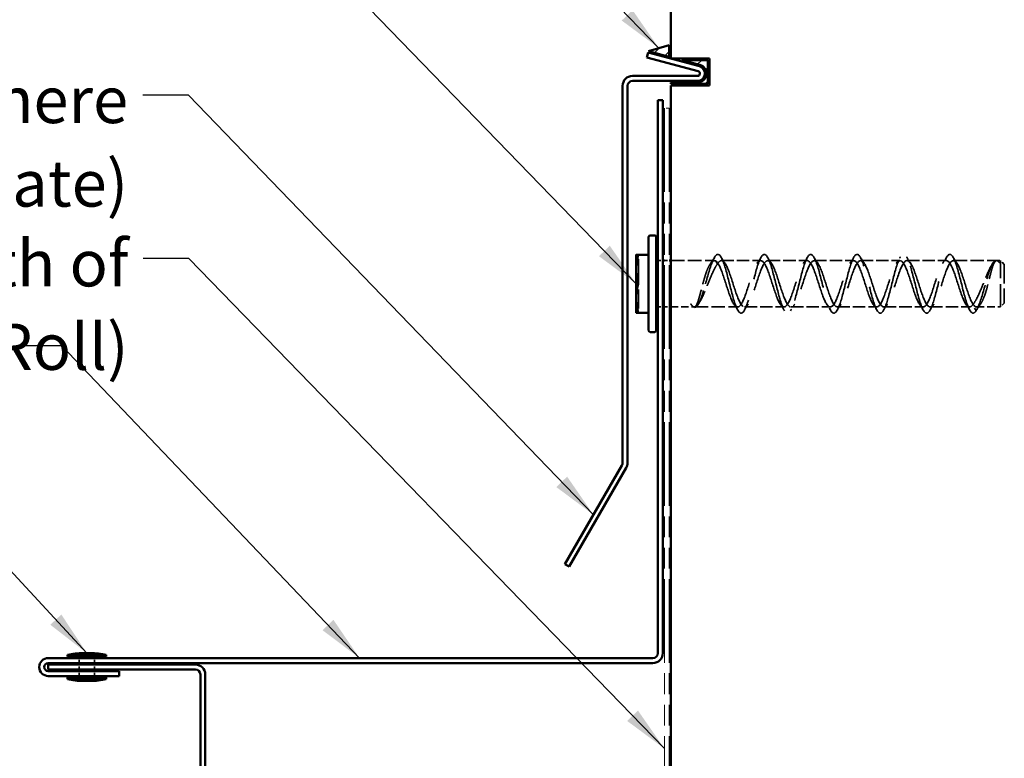
# Model space of a CAD drawing. Units: inches. Extents: x 4 to 250, y 4 to 160.
# Drawn here: x 105 to 137, y 104 to 128 of the extents above; entities that cross this region are included whole.
import ezdxf

# ---------------------------------------------------------------- set-up
doc = ezdxf.new("R2010")
doc.units = ezdxf.units.IN
doc.header["$LTSCALE"] = 15
doc.header["$MEASUREMENT"] = 0
doc.linetypes.add('DASHED', pattern=[0.2067, 0.1654, -0.0413])
doc.linetypes.add('DOUBLE_DASH_CHAIN', pattern=[1.2403, 0.6614, -0.0827, 0.1654, -0.0827, 0.1654, -0.0827])
for name, color, linetype, lineweight in [('Hatch (ANSI)', 7, 'Continuous', 18), ('Hidden (ANSI)', 7, 'DASHED', 35), ('Symbol (ANSI)', 7, 'Continuous', 25), ('Visible (ANSI)', 7, 'Continuous', 50)]:
    doc.layers.add(name, color=color, linetype=linetype, lineweight=lineweight)
doc.styles.add('Note Text (ANSI)', font='tahoma.ttf')
doc.dimstyles.new('Default (ANSI)$7', dxfattribs={"dimscale": 15, "dimtxt": 0.12, "dimasz": 0.098425, "dimexe": 0.125, "dimexo": 0.0625, "dimgap": 0.031496, "dimtad": 0, "dimtih": 1, "dimtoh": 1, "dimrnd": 1e-08, "dimzin": 4, "dimdsep": 46, "dimtxsty": 'Note Text (ANSI)', "dimcen": 0.09, "dimdle": 0.393701, "dimclrd": 256, "dimclre": 256, "dimclrt": 256, "dimadec": 0, "dimazin": 1, "dimtfac": 1, "dimtofl": 0, "dimtmove": 0, "dimatfit": 3, "dimfxl": 1, "dimtolj": 1, "dimtzin": 4, "dimlwd": -1, "dimlwe": -1, "dimarcsym": 0})

msp = doc.modelspace()

# ---------------------------------------------------------------- hatches: boundary and pattern name
at = {"layer": 'Hatch (ANSI)', "true_color": 0x808000}
h = msp.add_hatch(dxfattribs=at)
h.set_pattern_fill('ANSI31', color=56, scale=2.5, style=0)
h.paths.add_polyline_path([(125.663, 126.79068), (126.33451, 126.98575), (126.33451, 126.61075)])
h = msp.add_hatch(dxfattribs=at)
h.set_pattern_fill('ANSI31', color=56, scale=2.5, style=0)
edge = h.paths.add_edge_path()
edge.add_line((126.74154, 126.50168), (127.58451, 126.50168))
edge.add_line((127.58451, 126.50168), (127.58451, 125.72668))
edge.add_line((127.58451, 125.72668), (126.38451, 125.72668))
edge.add_line((126.38451, 125.72668), (126.38451, 125.77668))
edge.add_line((126.38451, 125.77668), (127.24451, 125.77668))
edge.add_arc((127.24451, 126.06668), 0.29, 270, 435)
edge.add_line((127.31957, 126.3468), (126.74154, 126.50168))

# ---------------------------------------------------------------- linework, layer by layer
at = {"layer": 'Hidden (ANSI)', "color": 7, "ltscale": 0.012332}
for p, q in [((125.3386, 120.06375), (125.2636, 120.12668)), ((125.3386, 118.46461), (125.2636, 118.40168))]:
    msp.add_line(p, q, dxfattribs=at)
at = {"layer": 'Hidden (ANSI)', "color": 7, "ltscale": 0.318862}
msp.add_line((125.3386, 120.06375), (125.3386, 118.46461), dxfattribs=at)
at = {"layer": 'Hidden (ANSI)', "color": 7, "ltscale": 0.020217}
for p, q in [((125.96451, 120.01418), (126.12451, 120.01418)), ((126.17451, 120.01418), (126.33451, 120.01418)), ((125.96451, 118.51418), (126.12451, 118.51418)), ((126.17451, 118.51418), (126.33451, 118.51418)), ((107.25451, 106.99668), (107.25451, 107.15668)), ((107.75451, 106.99668), (107.75451, 107.15668)), ((107.25451, 106.78668), (107.25451, 106.94668)), ((107.25451, 106.57668), (107.25451, 106.73668)), ((107.75451, 106.78668), (107.75451, 106.94668)), ((107.75451, 106.57668), (107.75451, 106.73668))]:
    msp.add_line(p, q, dxfattribs=at)
at = {"layer": 'Hidden (ANSI)', "color": 7, "ltscale": 0.178307}
msp.add_line((126.38451, 120.01418), (127.78951, 120.01418), dxfattribs=at)
at = {"layer": 'Hidden (ANSI)', "color": 7, "ltscale": 0.029225}
for p, q in [((127.77998, 120.08691), (127.66451, 119.9137)), ((127.89545, 119.9137), (127.77998, 120.08691)), ((136.25498, 118.39631), (136.13951, 118.57902)), ((136.37045, 118.57902), (136.25498, 118.39631))]:
    msp.add_line(p, q, dxfattribs=at)
at = {"layer": 'Hidden (ANSI)', "color": 7, "ltscale": 0.161045}
for p, q in [((128.02045, 120.01418), (129.28951, 120.01418)), ((129.52045, 120.01418), (130.78951, 120.01418)), ((131.02045, 120.01418), (132.28951, 120.01418)), ((132.52045, 120.01418), (133.78951, 120.01418)), ((134.02045, 120.01418), (135.28951, 120.01418)), ((128.77045, 118.51418), (130.03951, 118.51418)), ((130.27045, 118.51418), (131.53951, 118.51418)), ((131.77045, 118.51418), (133.03951, 118.51418)), ((133.27045, 118.51418), (134.53951, 118.51418)), ((134.77045, 118.51418), (136.03951, 118.51418))]:
    msp.add_line(p, q, dxfattribs=at)
at = {"layer": 'Hidden (ANSI)', "color": 7, "ltscale": 0.17661}
msp.add_line((135.52045, 120.01418), (136.91209, 120.01418), dxfattribs=at)
at = {"layer": 'Hidden (ANSI)', "color": 7, "ltscale": 0.014956}
msp.add_line((136.92094, 120.01418), (137.03951, 120.01418), dxfattribs=at)
at = {"layer": 'Hidden (ANSI)', "color": 7, "ltscale": 0.299089}
msp.add_line((137.03951, 118.51418), (137.03951, 120.01418), dxfattribs=at)
at = {"layer": 'Hidden (ANSI)', "color": 7, "ltscale": 0.022347}
for p, q in [((137.16451, 119.88918), (137.03951, 120.01418)), ((137.16451, 118.63918), (137.03951, 118.51418))]:
    msp.add_line(p, q, dxfattribs=at)
at = {"layer": 'Hidden (ANSI)', "color": 7, "ltscale": 0.249224}
msp.add_line((137.16451, 119.88918), (137.16451, 118.63918), dxfattribs=at)
at = {"layer": 'Hidden (ANSI)', "color": 7, "ltscale": 0.095052}
msp.add_line((126.38451, 118.51418), (127.13385, 118.51418), dxfattribs=at)
at = {"layer": 'Hidden (ANSI)', "color": 7}
msp.add_line((127.04689, 118.58643), (127.0467, 118.58673), dxfattribs=at)
at = {"layer": 'Hidden (ANSI)', "color": 7, "ltscale": 0.176644}
msp.add_line((127.1476, 118.51418), (128.53951, 118.51418), dxfattribs=at)
at = {"layer": 'Hidden (ANSI)', "color": 7, "ltscale": 0.097555}
msp.add_line((136.27045, 118.51418), (137.03951, 118.51418), dxfattribs=at)
at = {"layer": 'Hidden (ANSI)', "color": 7, "ltscale": 0.351739}
for points in [[(127.77998, 120.08691), (127.70268, 119.9493), (127.62538, 119.68961), (127.54808, 119.41518), (127.47079, 119.14076), (127.39349, 118.85937), (127.31619, 118.68733), (127.23889, 118.51529), (127.16159, 118.45747), (127.08429, 118.53777), (127.06619, 118.55658), (127.04808, 118.58261), (127.02998, 118.61466)], [(136.25498, 118.39631), (136.33228, 118.50826), (136.40958, 118.74944), (136.48687, 119.02019), (136.56417, 119.29093), (136.64147, 119.58355), (136.71877, 119.77711), (136.79607, 119.97066), (136.87337, 120.05966), (136.95066, 120.00731), (136.96877, 119.99505), (136.98687, 119.97537), (137.00498, 119.94934)]]:
    msp.add_open_spline(points, degree=3, knots=[0, 0, 0, 0, 0.97136051, 0.97136051, 0.97136051, 1.94272103, 1.94272103, 1.94272103, 2.91408154, 2.91408154, 2.91408154, 3.14159265, 3.14159265, 3.14159265, 3.14159265], dxfattribs=at)
at = {"layer": 'Hidden (ANSI)', "color": 7, "ltscale": 1.125123}
for points, knots in [([(127.66451, 119.9137), (127.74426, 120.03898), (127.82402, 120.0453), (127.90377, 119.9299), (127.98353, 119.8145), (128.06329, 119.58108), (128.14304, 119.33153), (128.2228, 119.08199), (128.30255, 118.82431), (128.38231, 118.67099), (128.46206, 118.51767), (128.54182, 118.47362), (128.62157, 118.55806), (128.70133, 118.6425), (128.78108, 118.85274), (128.86084, 119.09699), (128.94059, 119.34125), (129.02035, 119.61169), (129.10011, 119.79027), (129.17986, 119.96885), (129.25962, 120.04984), (129.33937, 119.99788), (129.41913, 119.94593), (129.49888, 119.7627), (129.57864, 119.52817), (129.65839, 119.29365), (129.73815, 119.01535), (129.8179, 118.81476), (129.89766, 118.61417), (129.97741, 118.49771), (130.05717, 118.51623), (130.13693, 118.53475), (130.21668, 118.68765), (130.29644, 118.90819), (130.37619, 119.12872), (130.45595, 119.40982), (130.5357, 119.62878), (130.61546, 119.84774), (130.69521, 119.99754), (130.77497, 120.01279), (130.85472, 120.02804), (130.93448, 119.90825), (131.01423, 119.70572), (131.09399, 119.50318), (131.17375, 119.22439), (131.2535, 118.99103), (131.33326, 118.75768), (131.41301, 118.57726), (131.49277, 118.52851), (131.57252, 118.47977), (131.65228, 118.56427), (131.73203, 118.74513), (131.81179, 118.92599), (131.89154, 119.19741), (131.9713, 119.44092), (132.05105, 119.68442), (132.13081, 119.8922), (132.21057, 119.97355), (132.29032, 120.0549), (132.37008, 120.00722), (132.44983, 119.85132), (132.52959, 119.69542), (132.60934, 119.4363), (132.6891, 119.18707), (132.76885, 118.93784), (132.84861, 118.70649), (132.92836, 118.59401), (133.00812, 118.48152), (133.08787, 118.49152), (133.16763, 118.61962), (133.24739, 118.74773), (133.32714, 118.98984), (133.4069, 119.24027), (133.48665, 119.4907), (133.56641, 119.74143), (133.64616, 119.88299), (133.72592, 120.02456), (133.80567, 120.05244), (133.88543, 119.95445), (133.96518, 119.85647), (134.04494, 119.63577), (134.12469, 119.38868), (134.20445, 119.1416), (134.28421, 118.87606), (134.36396, 118.70798), (134.44372, 118.53989), (134.52347, 118.47465), (134.60323, 118.54074), (134.68298, 118.60682), (134.76274, 118.80211), (134.84249, 119.04135), (134.92225, 119.2806), (135.002, 119.55613), (135.08176, 119.74768), (135.16151, 119.93922), (135.24127, 120.04064), (135.32103, 120.00766), (135.40078, 119.97467), (135.48054, 119.80835), (135.56029, 119.58129), (135.64005, 119.35423), (135.7198, 119.07371), (135.79956, 118.86218), (135.87931, 118.65066), (135.95907, 118.5149), (136.03882, 118.51419), (136.07239, 118.51388), (136.10595, 118.53614), (136.13951, 118.57902)], [0, 0, 0, 0, 1.00223568, 1.00223568, 1.00223568, 2.00447136, 2.00447136, 2.00447136, 3.00670704, 3.00670704, 3.00670704, 4.00894273, 4.00894273, 4.00894273, 5.01117841, 5.01117841, 5.01117841, 6.01341409, 6.01341409, 6.01341409, 7.01564977, 7.01564977, 7.01564977, 8.01788545, 8.01788545, 8.01788545, 9.02012113, 9.02012113, 9.02012113, 10.02235681, 10.02235681, 10.02235681, 11.02459249, 11.02459249, 11.02459249, 12.02682818, 12.02682818, 12.02682818, 13.02906386, 13.02906386, 13.02906386, 14.03129954, 14.03129954, 14.03129954, 15.03353522, 15.03353522, 15.03353522, 16.0357709, 16.0357709, 16.0357709, 17.03800658, 17.03800658, 17.03800658, 18.04024226, 18.04024226, 18.04024226, 19.04247795, 19.04247795, 19.04247795, 20.04471363, 20.04471363, 20.04471363, 21.04694931, 21.04694931, 21.04694931, 22.04918499, 22.04918499, 22.04918499, 23.05142067, 23.05142067, 23.05142067, 24.05365635, 24.05365635, 24.05365635, 25.05589203, 25.05589203, 25.05589203, 26.05812772, 26.05812772, 26.05812772, 27.0603634, 27.0603634, 27.0603634, 28.06259908, 28.06259908, 28.06259908, 29.06483476, 29.06483476, 29.06483476, 30.06707044, 30.06707044, 30.06707044, 31.06930612, 31.06930612, 31.06930612, 32.0715418, 32.0715418, 32.0715418, 33.07377748, 33.07377748, 33.07377748, 34.07601317, 34.07601317, 34.07601317, 35.07824885, 35.07824885, 35.07824885, 35.49999699, 35.49999699, 35.49999699, 35.49999699]), ([(136.37045, 118.57902), (136.29069, 118.47711), (136.21094, 118.5002), (136.13118, 118.63822), (136.05143, 118.77623), (135.97167, 119.02475), (135.89192, 119.27528), (135.81216, 119.52581), (135.73241, 119.77033), (135.65265, 119.9021), (135.5729, 120.03386), (135.49314, 120.04865), (135.41338, 119.94002), (135.33363, 119.83138), (135.25387, 119.60279), (135.17412, 119.35403), (135.09436, 119.10528), (135.01461, 118.84433), (134.93485, 118.6851), (134.8551, 118.52587), (134.77534, 118.47347), (134.69559, 118.55076), (134.61583, 118.62805), (134.53608, 118.83256), (134.45632, 119.07502), (134.37656, 119.31747), (134.29681, 119.59011), (134.21705, 119.77391), (134.1373, 119.9577), (134.05754, 120.04678), (133.97779, 120.00224), (133.89803, 119.9577), (133.81828, 119.78098), (133.73852, 119.54923), (133.65877, 119.31747), (133.57901, 119.0381), (133.49926, 118.83307), (133.4195, 118.62804), (133.33974, 118.50393), (133.25999, 118.5149), (133.18023, 118.52588), (133.10048, 118.67159), (133.02072, 118.88844), (132.94097, 119.10528), (132.86121, 119.38631), (132.78146, 119.60884), (132.7017, 119.83138), (132.62195, 119.98829), (132.54219, 120.01107), (132.46244, 120.03386), (132.38268, 119.9218), (132.30292, 119.7238), (132.22317, 119.52581), (132.14341, 119.24822), (132.06366, 119.01223), (131.9839, 118.77623), (131.90415, 118.58938), (131.82439, 118.53325), (131.74464, 118.47711), (131.66488, 118.55349), (131.58513, 118.72904), (131.50537, 118.90459), (131.42562, 119.17368), (131.34586, 119.41885), (131.2661, 119.66403), (131.18635, 119.87742), (131.10659, 119.96588), (131.02684, 120.05434), (130.94708, 120.01504), (130.86733, 119.86513), (130.78757, 119.71522), (130.70782, 119.4595), (130.62806, 119.20961), (130.54831, 118.95971), (130.46855, 118.72365), (130.3888, 118.60447), (130.30904, 118.48528), (130.22928, 118.4868), (130.14953, 118.60835), (130.06977, 118.7299), (129.99002, 118.9676), (129.91026, 119.21767), (129.83051, 119.46775), (129.75075, 119.72219), (129.671, 119.86993), (129.59124, 120.01767), (129.51149, 120.05397), (129.43173, 119.96299), (129.35198, 119.872), (129.27222, 119.65665), (129.19246, 119.41093), (129.11271, 119.16522), (129.03295, 118.89702), (128.9532, 118.7234), (128.87344, 118.54979), (128.79369, 118.47634), (128.71393, 118.5351), (128.63418, 118.59386), (128.55442, 118.78296), (128.47467, 119.01986), (128.39491, 119.25675), (128.31516, 119.53383), (128.2354, 119.73016), (128.15564, 119.92649), (128.07589, 120.03577), (127.99613, 120.0103), (127.96257, 119.99957), (127.92901, 119.96642), (127.89545, 119.9137)], [-35.49999699, -35.49999699, -35.49999699, -35.49999699, -34.4977613, -34.4977613, -34.4977613, -33.49552562, -33.49552562, -33.49552562, -32.49328994, -32.49328994, -32.49328994, -31.49105426, -31.49105426, -31.49105426, -30.48881858, -30.48881858, -30.48881858, -29.4865829, -29.4865829, -29.4865829, -28.48434722, -28.48434722, -28.48434722, -27.48211153, -27.48211153, -27.48211153, -26.47987585, -26.47987585, -26.47987585, -25.47764017, -25.47764017, -25.47764017, -24.47540449, -24.47540449, -24.47540449, -23.47316881, -23.47316881, -23.47316881, -22.47093313, -22.47093313, -22.47093313, -21.46869745, -21.46869745, -21.46869745, -20.46646177, -20.46646177, -20.46646177, -19.46422608, -19.46422608, -19.46422608, -18.4619904, -18.4619904, -18.4619904, -17.45975472, -17.45975472, -17.45975472, -16.45751904, -16.45751904, -16.45751904, -15.45528336, -15.45528336, -15.45528336, -14.45304768, -14.45304768, -14.45304768, -13.450812, -13.450812, -13.450812, -12.44857631, -12.44857631, -12.44857631, -11.44634063, -11.44634063, -11.44634063, -10.44410495, -10.44410495, -10.44410495, -9.44186927, -9.44186927, -9.44186927, -8.43963359, -8.43963359, -8.43963359, -7.43739791, -7.43739791, -7.43739791, -6.43516223, -6.43516223, -6.43516223, -5.43292655, -5.43292655, -5.43292655, -4.43069086, -4.43069086, -4.43069086, -3.42845518, -3.42845518, -3.42845518, -2.4262195, -2.4262195, -2.4262195, -1.42398382, -1.42398382, -1.42398382, -0.42174814, -0.42174814, -0.42174814, 0, 0, 0, 0])]:
    msp.add_open_spline(points, degree=3, knots=knots, dxfattribs=at)
at = {"layer": 'Hidden (ANSI)', "color": 7, "ltscale": 0.03232}
for points in [[(127.66922, 119.92097), (127.71589, 119.99176), (127.76169, 120.06333), (127.80697, 120.13525)], [(128.00299, 120.13525), (128.04827, 120.06333), (128.09407, 119.99176), (128.14074, 119.92097)], [(129.16922, 119.92097), (129.21589, 119.99176), (129.26169, 120.06333), (129.30697, 120.13525)], [(129.50299, 120.13525), (129.54827, 120.06333), (129.59407, 119.99176), (129.64074, 119.92097)], [(130.66922, 119.92097), (130.71589, 119.99176), (130.76169, 120.06333), (130.80697, 120.13525)], [(131.00299, 120.13525), (131.04827, 120.06333), (131.09407, 119.99176), (131.14074, 119.92097)], [(132.16922, 119.92097), (132.21589, 119.99176), (132.26169, 120.06333), (132.30697, 120.13525)], [(132.50299, 120.13525), (132.54827, 120.06333), (132.59407, 119.99176), (132.64074, 119.92097)], [(133.66922, 119.92097), (133.71589, 119.99176), (133.76169, 120.06333), (133.80697, 120.13525)], [(134.00299, 120.13525), (134.04827, 120.06333), (134.09407, 119.99176), (134.14074, 119.92097)], [(135.16922, 119.92097), (135.21589, 119.99176), (135.26169, 120.06333), (135.30697, 120.13525)], [(135.50299, 120.13525), (135.54827, 120.06333), (135.59407, 119.99176), (135.64074, 119.92097)], [(128.55697, 118.39312), (128.51169, 118.46504), (128.46589, 118.53661), (128.41922, 118.60739)], [(128.89074, 118.60739), (128.84407, 118.53661), (128.79827, 118.46504), (128.75299, 118.39312)], [(130.05697, 118.39312), (130.01169, 118.46504), (129.96589, 118.53661), (129.91922, 118.60739)], [(130.39074, 118.60739), (130.34407, 118.53661), (130.29827, 118.46504), (130.25299, 118.39312)], [(131.55697, 118.39312), (131.51169, 118.46504), (131.46589, 118.53661), (131.41922, 118.60739)], [(131.89074, 118.60739), (131.84407, 118.53661), (131.79827, 118.46504), (131.75299, 118.39312)], [(133.05697, 118.39312), (133.01169, 118.46504), (132.96589, 118.53661), (132.91922, 118.60739)], [(133.39074, 118.60739), (133.34407, 118.53661), (133.29827, 118.46504), (133.25299, 118.39312)], [(134.55697, 118.39312), (134.51169, 118.46504), (134.46589, 118.53661), (134.41922, 118.60739)], [(134.89074, 118.60739), (134.84407, 118.53661), (134.79827, 118.46504), (134.75299, 118.39312)], [(136.05697, 118.39312), (136.01169, 118.46504), (135.96589, 118.53661), (135.91922, 118.60739)]]:
    msp.add_open_spline(points, degree=3, dxfattribs=at)
at = {"layer": 'Hidden (ANSI)', "color": 7, "ltscale": 1.120429}
msp.add_open_spline([(127.77998, 120.08691), (127.85516, 120.23649), (127.93034, 120.25347), (128.00551, 120.13118), (128.08069, 120.00889), (128.15587, 119.75043), (128.23105, 119.45752), (128.30623, 119.16462), (128.38141, 118.84474), (128.45659, 118.62377), (128.53177, 118.4028), (128.60694, 118.28637), (128.68212, 118.32032), (128.7573, 118.35426), (128.83248, 118.5377), (128.90766, 118.79845), (128.98284, 119.05919), (129.05802, 119.3906), (129.13319, 119.66224), (129.20837, 119.93387), (129.28355, 120.13882), (129.35873, 120.19641), (129.43391, 120.254), (129.50909, 120.16278), (129.58427, 119.95864), (129.65944, 119.7545), (129.73462, 119.44264), (129.8098, 119.14581), (129.88498, 118.84898), (129.96016, 118.57473), (130.03534, 118.431), (130.11052, 118.28728), (130.1857, 118.27773), (130.26087, 118.40612), (130.33605, 118.53451), (130.41123, 118.79757), (130.48641, 119.09177), (130.56159, 119.38596), (130.63677, 119.7038), (130.71195, 119.92018), (130.78712, 120.13657), (130.8623, 120.246), (130.93748, 120.20539), (131.01266, 120.16479), (131.08784, 119.97519), (131.16302, 119.71122), (131.2382, 119.44725), (131.31337, 119.11562), (131.38855, 118.84687), (131.46373, 118.57812), (131.53891, 118.37907), (131.61409, 118.32808), (131.68927, 118.27709), (131.76445, 118.37545), (131.83962, 118.58445), (131.9148, 118.79344), (131.98998, 119.10776), (132.06516, 119.40368), (132.14034, 119.6996), (132.21552, 119.96959), (132.2907, 120.10739), (132.36588, 120.2452), (132.44105, 120.2473), (132.51623, 120.11288), (132.59141, 119.97845), (132.66659, 119.71092), (132.74177, 119.41559), (132.81695, 119.12025), (132.89213, 118.80462), (132.9673, 118.59292), (133.04248, 118.38123), (133.11766, 118.27886), (133.19284, 118.3261), (133.26802, 118.37335), (133.3432, 118.56901), (133.41838, 118.83608), (133.49355, 119.10314), (133.56873, 119.43481), (133.64391, 119.70055), (133.71909, 119.96628), (133.79427, 120.15932), (133.86945, 120.20368), (133.94463, 120.24804), (134.01981, 120.1426), (134.09498, 119.92885), (134.17016, 119.7151), (134.24534, 119.39849), (134.32052, 119.10363), (134.3957, 118.80877), (134.47088, 118.54317), (134.54606, 118.41136), (134.62123, 118.27955), (134.69641, 118.28489), (134.77159, 118.42528), (134.84677, 118.56567), (134.92195, 118.83753), (134.99713, 119.13387), (135.07231, 119.4302), (135.14748, 119.74347), (135.22266, 119.95036), (135.29784, 120.15726), (135.37302, 120.25252), (135.4482, 120.19866), (135.52338, 120.14479), (135.59856, 119.94317), (135.67374, 119.67315), (135.74891, 119.40312), (135.82409, 119.07157), (135.89927, 118.80899), (135.97445, 118.5464), (136.04963, 118.35947), (136.12481, 118.32176), (136.1682, 118.29999), (136.21159, 118.328), (136.25498, 118.39631)], degree=3, knots=[0, 0, 0, 0, 0.94472253, 0.94472253, 0.94472253, 1.88944507, 1.88944507, 1.88944507, 2.8341676, 2.8341676, 2.8341676, 3.77889014, 3.77889014, 3.77889014, 4.72361267, 4.72361267, 4.72361267, 5.66833521, 5.66833521, 5.66833521, 6.61305774, 6.61305774, 6.61305774, 7.55778028, 7.55778028, 7.55778028, 8.50250281, 8.50250281, 8.50250281, 9.44722535, 9.44722535, 9.44722535, 10.39194788, 10.39194788, 10.39194788, 11.33667042, 11.33667042, 11.33667042, 12.28139295, 12.28139295, 12.28139295, 13.22611549, 13.22611549, 13.22611549, 14.17083802, 14.17083802, 14.17083802, 15.11556056, 15.11556056, 15.11556056, 16.06028309, 16.06028309, 16.06028309, 17.00500563, 17.00500563, 17.00500563, 17.94972816, 17.94972816, 17.94972816, 18.8944507, 18.8944507, 18.8944507, 19.83917323, 19.83917323, 19.83917323, 20.78389577, 20.78389577, 20.78389577, 21.7286183, 21.7286183, 21.7286183, 22.67334083, 22.67334083, 22.67334083, 23.61806337, 23.61806337, 23.61806337, 24.5627859, 24.5627859, 24.5627859, 25.50750844, 25.50750844, 25.50750844, 26.45223097, 26.45223097, 26.45223097, 27.39695351, 27.39695351, 27.39695351, 28.34167604, 28.34167604, 28.34167604, 29.28639858, 29.28639858, 29.28639858, 30.23112111, 30.23112111, 30.23112111, 31.17584365, 31.17584365, 31.17584365, 32.12056618, 32.12056618, 32.12056618, 33.06528872, 33.06528872, 33.06528872, 34.01001125, 34.01001125, 34.01001125, 34.95473379, 34.95473379, 34.95473379, 35.49999699, 35.49999699, 35.49999699, 35.49999699], dxfattribs=at)
at = {"layer": 'Hidden (ANSI)', "color": 7, "ltscale": 0.318819}
for points in [[(136.13951, 118.57902), (136.16463, 118.60685), (136.19039, 118.64299), (136.25859, 118.75494), (136.30128, 118.84042), (136.38441, 119.02453), (136.42403, 119.11981), (136.50543, 119.31985), (136.54645, 119.42295), (136.62848, 119.61942), (136.66862, 119.71043), (136.74272, 119.85462), (136.77624, 119.90963), (136.84322, 119.98965), (136.87592, 120.01208), (136.92621, 120.0152), (136.94431, 120.00923), (136.97666, 119.98531), (136.99096, 119.96964), (137.00498, 119.94934)], [(127.89545, 119.9137), (127.87032, 119.8795), (127.84457, 119.83747), (127.77637, 119.71199), (127.73368, 119.61998), (127.65055, 119.42754), (127.61093, 119.33016), (127.52953, 119.1299), (127.48851, 119.0289), (127.40648, 118.84096), (127.36634, 118.75639), (127.29224, 118.62764), (127.25872, 118.58112), (127.19173, 118.5202), (127.15904, 118.50828), (127.10875, 118.522), (127.09065, 118.53419), (127.0583, 118.56917), (127.044, 118.5897), (127.02998, 118.61466)]]:
    msp.add_open_spline(points, degree=3, knots=[0, 0, 0, 0, 0.11106682, 0.11106682, 0.28708363, 0.28708363, 0.44755251, 0.44755251, 0.61663096, 0.61663096, 0.7896541, 0.7896541, 0.94320327, 0.94320327, 1.10499874, 1.10499874, 1.2004091, 1.2004091, 1.2794985, 1.2794985, 1.2794985, 1.2794985], dxfattribs=at)
at = {"layer": 'Hidden (ANSI)', "color": 7, "ltscale": 0.309946}
for points in [[(137.00498, 119.94934), (136.98587, 119.97702), (136.96743, 119.99617), (136.92246, 120.02109), (136.89696, 120.01518), (136.85016, 119.96523), (136.82913, 119.92651), (136.78649, 119.82), (136.76527, 119.75223), (136.72091, 119.5927), (136.69818, 119.50159), (136.64886, 119.3046), (136.6227, 119.20049), (136.56684, 119.00193), (136.53782, 118.90958), (136.48293, 118.76712), (136.45837, 118.71306), (136.41248, 118.63238), (136.39176, 118.60263), (136.37045, 118.57902)], [(127.02998, 118.61466), (127.04909, 118.58064), (127.06753, 118.55472), (127.1125, 118.51229), (127.138, 118.50734), (127.1848, 118.53758), (127.20583, 118.56751), (127.24847, 118.65789), (127.26969, 118.71849), (127.31404, 118.86625), (127.33678, 118.95302), (127.38609, 119.14496), (127.41226, 119.24868), (127.46812, 119.4508), (127.49714, 119.54698), (127.55203, 119.69929), (127.57659, 119.75854), (127.62248, 119.84984), (127.6432, 119.88469), (127.66451, 119.9137)]]:
    msp.add_open_spline(points, degree=3, knots=[0, 0, 0, 0, 0.1077258, 0.1077258, 0.26901619, 0.26901619, 0.40991297, 0.40991297, 0.5555791, 0.5555791, 0.70818689, 0.70818689, 0.87050151, 0.87050151, 1.02974638, 1.02974638, 1.14994731, 1.14994731, 1.24408489, 1.24408489, 1.24408489, 1.24408489], dxfattribs=at)
at = {"layer": 'Hidden (ANSI)', "color": 7, "ltscale": 0.010951}
msp.add_open_spline([(127.65431, 119.8993), (127.67058, 119.92308), (127.68671, 119.947), (127.70273, 119.97103)], degree=3, dxfattribs=at)
at = {"layer": 'Hidden (ANSI)', "color": 7, "ltscale": 0.006601}
msp.add_open_spline([(136.76835, 119.89295), (136.7779, 119.90767), (136.78741, 119.92241), (136.79689, 119.93718)], degree=3, dxfattribs=at)
at = {"layer": 'Hidden (ANSI)', "color": 7, "ltscale": 0.008165}
msp.add_open_spline([(127.29829, 118.64096), (127.2865, 118.62283), (127.27476, 118.60465), (127.26307, 118.58643)], degree=3, dxfattribs=at)
at = {"layer": 'Hidden (ANSI)', "color": 7, "ltscale": 0.003302}
msp.add_open_spline([(136.26726, 118.41575), (136.2625, 118.40821), (136.25774, 118.40066), (136.25299, 118.39312)], degree=3, dxfattribs=at)
at = {"layer": 'Hidden (ANSI)', "color": 7, "ltscale": 0.032736}
msp.add_open_spline([(136.40501, 118.62338), (136.35669, 118.55272), (136.30953, 118.48084), (136.26307, 118.40847)], degree=3, dxfattribs=at)
at = {"layer": 'Visible (ANSI)', "color": 8, "true_color": 0x808080}
for p, q in [((126.38451, 126.55168), (126.38451, 130.09245)), ((127.63451, 126.55168), (126.38451, 126.55168)), ((127.63451, 125.67668), (127.63451, 126.55168)), ((126.38451, 71.53249), (126.38451, 125.67668)), ((126.38451, 125.67668), (127.63451, 125.67668))]:
    msp.add_line(p, q, dxfattribs=at)
at = {"layer": 'Visible (ANSI)', "color": 1, "true_color": 0xff0000}
for p, q in [((125.65006, 126.74238), (125.60865, 126.58783)), ((127.30663, 126.2985), (125.65006, 126.74238)), ((125.60865, 126.58783), (127.26521, 126.14396)), ((127.24451, 125.98668), (125.14451, 125.98668)), ((125.14451, 125.82668), (127.24451, 125.82668)), ((124.82451, 125.66668), (124.82451, 113.47099)), ((124.98451, 113.47099), (124.98451, 125.66668)), ((125.96451, 125.20168), (125.96451, 107.31668)), ((126.12451, 125.20168), (125.96451, 125.20168)), ((126.12451, 125.20168), (126.12451, 107.31668)), ((124.80307, 113.39099), (122.96023, 110.19909)), ((123.09879, 110.11909), (124.94164, 113.31099)), ((123.09879, 110.11909), (122.96023, 110.19909)), ((125.80451, 107.15668), (106.25451, 107.15668)), ((125.80451, 106.99668), (106.25451, 106.99668)), ((111.01451, 106.94668), (106.25451, 106.94668)), ((106.25451, 106.78668), (106.25451, 106.94668)), ((111.01451, 106.78668), (106.25451, 106.78668)), ((106.25451, 106.73668), (108.54451, 106.73668)), ((108.54451, 106.73668), (108.54451, 106.57668)), ((106.25451, 106.57668), (108.54451, 106.57668)), ((111.17451, 101.48168), (111.17451, 106.62668)), ((111.33451, 101.48168), (111.33451, 106.62668))]:
    msp.add_line(p, q, dxfattribs=at)
at = {"layer": 'Visible (ANSI)', "color": 56, "true_color": 0x808000}
for p, q in [((125.663, 126.79068), (126.33451, 126.98575)), ((126.33451, 126.61075), (125.663, 126.79068)), ((126.33451, 126.98575), (126.33451, 126.61075)), ((127.31957, 126.3468), (126.74154, 126.50168)), ((126.74154, 126.50168), (127.58451, 126.50168)), ((127.58451, 126.50168), (127.58451, 125.72668)), ((126.38451, 125.72668), (126.38451, 125.77668)), ((126.38451, 125.77668), (127.24451, 125.77668)), ((127.58451, 125.72668), (126.38451, 125.72668))]:
    msp.add_line(p, q, dxfattribs=at)
at = {"layer": 'Visible (ANSI)', "color": 30, "linetype": 'DOUBLE_DASH_CHAIN', "lineweight": 18, "ltscale": 0.272891, "true_color": 0xff8000}
for p, q in [((126.17451, 124.94168), (126.17451, 99.55668)), ((126.33451, 124.94168), (126.33451, 99.55668))]:
    msp.add_line(p, q, dxfattribs=at)
at = {"layer": 'Visible (ANSI)', "color": 30, "linetype": 'DOUBLE_DASH_CHAIN', "lineweight": 18, "ltscale": 0.003286, "true_color": 0xff8000}
msp.add_line((126.33451, 124.94168), (126.17451, 124.94168), dxfattribs=at)
at = {"layer": 'Visible (ANSI)', "color": 7}
for p, q in [((125.66446, 117.75168), (125.66446, 120.77668)), ((125.71446, 120.82668), (125.86446, 120.82668)), ((125.91446, 120.77668), (125.91446, 117.75168)), ((125.91446, 120.67168), (125.91451, 120.67168)), ((125.91451, 120.67168), (125.91451, 117.85668)), ((125.2636, 119.73293), (125.2636, 120.20168)), ((125.32145, 120.20168), (125.66446, 120.20168)), ((125.91451, 120.01418), (125.96451, 120.01418)), ((126.12451, 120.01418), (126.17451, 120.01418)), ((126.33451, 120.01418), (126.38451, 120.01418)), ((125.2636, 119.73293), (125.2636, 118.79543)), ((125.2636, 118.32668), (125.2636, 118.79543)), ((125.91451, 118.51418), (125.96451, 118.51418)), ((126.12451, 118.51418), (126.17451, 118.51418)), ((126.33451, 118.51418), (126.38451, 118.51418)), ((125.66446, 118.32668), (125.32145, 118.32668)), ((125.91446, 117.85668), (125.91451, 117.85668)), ((125.71446, 117.70168), (125.86446, 117.70168)), ((107.37951, 107.31668), (107.62951, 107.31668)), ((106.87951, 107.25668), (108.12951, 107.25668)), ((106.87951, 107.25668), (106.87951, 107.20668)), ((106.87951, 107.20668), (108.12951, 107.20668)), ((107.25451, 107.15668), (107.25451, 107.20668)), ((107.25451, 106.94668), (107.25451, 106.99668)), ((107.75451, 107.15668), (107.75451, 107.20668)), ((107.75451, 106.94668), (107.75451, 106.99668)), ((108.12951, 107.25668), (108.12951, 107.20668)), ((107.25451, 106.73668), (107.25451, 106.78668)), ((107.75451, 106.73668), (107.75451, 106.78668)), ((106.87951, 106.52668), (108.12951, 106.52668)), ((106.87951, 106.52668), (106.87951, 106.47668)), ((106.87951, 106.47668), (108.12951, 106.47668)), ((107.25451, 106.52668), (107.25451, 106.57668)), ((107.37951, 106.41668), (107.62951, 106.41668)), ((107.75451, 106.52668), (107.75451, 106.57668)), ((108.12951, 106.52668), (108.12951, 106.47668))]:
    msp.add_line(p, q, dxfattribs=at)
at = {"layer": 'Visible (ANSI)', "color": 56, "true_color": 0x808000}
msp.add_arc((127.24451, 126.06668), 0.29, 270, 75, dxfattribs=at)
at = {"layer": 'Visible (ANSI)', "color": 1, "true_color": 0xff0000}
for centre, radius, start, end in [((127.24451, 126.06668), 0.24, 270, 75), ((127.24451, 126.06668), 0.08, 270, 75), ((125.14451, 125.66668), 0.32, 90, 180), ((125.14451, 125.66668), 0.16, 90, 180), ((124.66451, 113.47099), 0.16, 330, 0), ((124.66451, 113.47099), 0.32, 330, 0), ((125.80451, 107.31668), 0.32, 270, 0), ((125.80451, 107.31668), 0.16, 270, 0), ((106.25451, 106.86668), 0.29, 90, 270), ((106.25451, 106.86668), 0.13, 90, 270), ((111.01451, 106.62668), 0.32, 0, 90), ((111.01451, 106.62668), 0.16, 0, 90)]:
    msp.add_arc(centre, radius, start, end, dxfattribs=at)
at = {"layer": 'Visible (ANSI)', "color": 7}
for centre, radius, start, end in [((125.71446, 120.77668), 0.05, 90, 180), ((125.86446, 120.77668), 0.05, 0, 90), ((125.71446, 117.75168), 0.05, 180, 270), ((125.86446, 117.75168), 0.05, 270, 0), ((107.39134, 105.10476), 2.21195, 90.306435, 103.379111), ((107.61768, 105.10476), 2.21195, 76.620889, 89.693565), ((107.39134, 108.6286), 2.21195, 256.620889, 269.693565), ((107.61768, 108.6286), 2.21195, 270.306435, 283.379111)]:
    msp.add_arc(centre, radius, start, end, dxfattribs=at)
for points, weights in [([(125.2636, 120.20168), (125.2636, 120.20168), (125.32145, 120.20168)], [2.52519283444, 2.52519283444, 2.36850079601]), ([(125.32145, 120.16418), (125.2636, 119.93518), (125.2636, 119.73293)], [2.36850079601, 2.52519283444, 2.52519283444]), ([(125.2636, 119.73293), (125.2636, 119.53069), (125.32145, 119.30168)], [2.52519283444, 2.52519283444, 2.36850079601]), ([(125.32145, 119.22668), (125.2636, 118.99768), (125.2636, 118.79543)], [2.36850079601, 2.52519283444, 2.52519283444]), ([(125.2636, 118.79543), (125.2636, 118.59319), (125.32145, 118.36418)], [2.52519283444, 2.52519283444, 2.36850079601]), ([(125.32145, 118.32668), (125.2636, 118.32668), (125.2636, 118.32668)], [2.36850079601, 2.52519283444, 2.52519283444])]:
    msp.add_rational_spline(points, weights, degree=2, dxfattribs=at)
for points in [[(125.32145, 120.16418), (125.32203, 120.16649), (125.32256, 120.16874), (125.32489, 120.17938), (125.32582, 120.18658), (125.32582, 120.19669), (125.32489, 120.20013), (125.32256, 120.20154), (125.32203, 120.20168), (125.32145, 120.20168)], [(125.32145, 119.22668), (125.32203, 119.22899), (125.32256, 119.23139), (125.32489, 119.24343), (125.32582, 119.25408), (125.32582, 119.27429), (125.32489, 119.28493), (125.32256, 119.29698), (125.32203, 119.29937), (125.32145, 119.30168)], [(125.32145, 118.32668), (125.32203, 118.32668), (125.32256, 118.32682), (125.32489, 118.32823), (125.32582, 118.33168), (125.32582, 118.34178), (125.32489, 118.34898), (125.32256, 118.35962), (125.32203, 118.36187), (125.32145, 118.36418)]]:
    msp.add_open_spline(points, degree=3, knots=[-0.0827500678, -0.0827500678, -0.0827500678, -0.0827500678, -0.0787987333, -0.0787987333, -0.0633997468, -0.0633997468, -0.0480007603, -0.0480007603, -0.0440494258, -0.0440494258, -0.0440494258, -0.0440494258], dxfattribs=at)

# ---------------------------------------------------------------- texts
at = {"layer": 'Symbol (ANSI)', "char_height": 1.8, "attachment_point": 3, "style": 'Note Text (ANSI)'}
for s, insert, width in [('{Counterflashing \\fTahoma|b0|i0;\\H1.5000;(anchor where appropriate)}', (108.83878, 126.26153), 42.9418157), ('{ATA-Shield \\fTahoma|b0|i0;\\H1.5000;(1Width of Roll)}', (108.8505, 120.97985), 27.0731773)]:
    msp.add_mtext(s, dxfattribs=dict(at, insert=insert, width=width))

# ---------------------------------------------------------------- leaders
at = {"layer": 'Symbol (ANSI)', "annotation_type": 0, "has_hookline": 1, "hookline_direction": 1}
for points, text_width in [([(125.99876, 126.88821), (110.82061, 142.5388), (109.34423, 142.5388)], 21.54077), ([(125.2636, 119.26418), (110.83587, 134.16436), (109.35949, 134.16436)], 31.27696), ([(123.88165, 111.79504), (110.7876, 125.36153), (109.31122, 125.36153)], 42.76138), ([(126.17451, 104.23222), (110.79932, 120.07985), (109.32294, 120.07985)], 26.97079), ([(116.31962, 107.15668), (106.69696, 117.25178), (105.22059, 117.25178)], 14.39396), ([(107.50451, 107.31668), (101.63495, 113.65868), (100.15857, 113.65868)], 24.1362), ([(120.58457, 83.22017), (95.14929, 109.1279), (93.67291, 109.1279)], 11.95568)]:
    msp.add_leader(points, dimstyle='Default (ANSI)$7', override={"dimtad": 0}, dxfattribs=dict(at, text_width=text_width))

doc.saveas('drawing.dxf')
